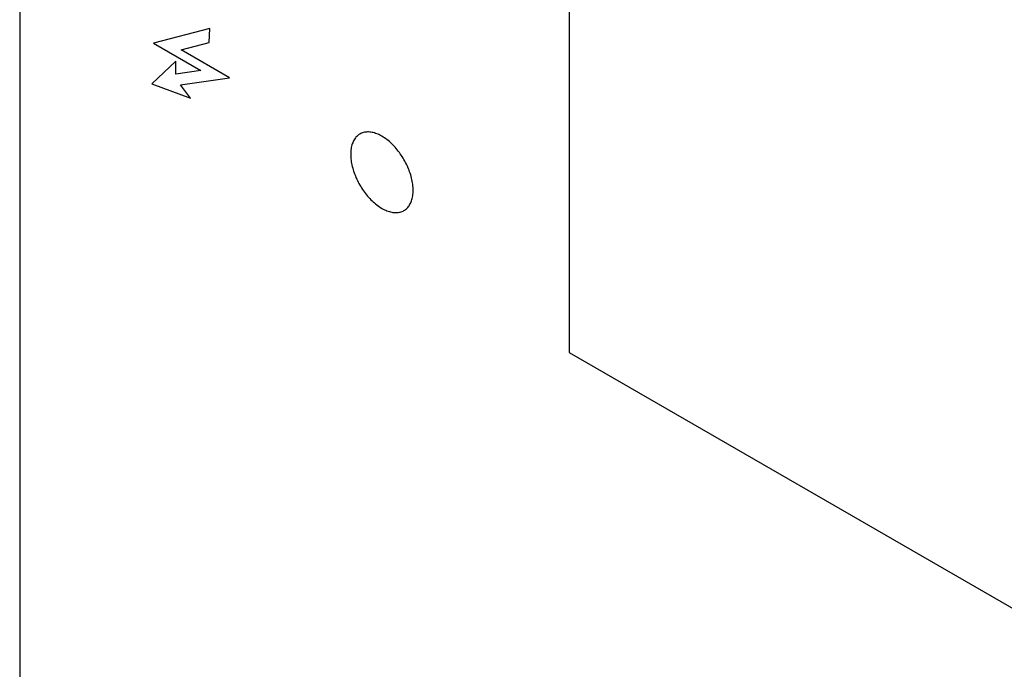
# Model space of a CAD drawing. Units: millimetres. Extents: x -56 to 56, y -92 to 92.
# Drawn here: x -56 to -28, y 27 to 45 of the extents above; entities that cross this region are included whole.
import ezdxf

# ---------------------------------------------------------------- set-up
doc = ezdxf.new("R2010")
doc.units = ezdxf.units.MM
doc.header["$LTSCALE"] = 16.335
doc.layers.add('IMPORT_IGES', color=7, linetype='CONTINUOUS')

msp = doc.modelspace()

# ---------------------------------------------------------------- linework, layer by layer
at = {"layer": 'IMPORT_IGES', "color": 7, "linetype": 'CONTINUOUS'}
for p, q in [((-55.743, 85.797), (-55.743, -34.632)), ((-50.361, 45.161), (-51.958, 44.752)), ((-50.375, 44.768), (-50.361, 45.161)), ((-51.958, 44.752), (-50.615, 43.973)), ((-51.168, 44.565), (-50.375, 44.768)), ((-49.804, 43.773), (-51.168, 44.565)), ((-51.325, 44.244), (-52.006, 43.602)), ((-51.321, 43.869), (-51.325, 44.244)), ((-50.615, 43.973), (-51.321, 43.869)), ((-51.192, 43.568), (-49.804, 43.773)), ((-52.006, 43.602), (-50.907, 43.196)), ((-50.907, 43.196), (-51.192, 43.568))]:
    msp.add_line(p, q, dxfattribs=at)
at = {"layer": 'IMPORT_IGES', "color": 250, "linetype": 'CONTINUOUS'}
for p, q in [((-40.186, 62.938), (-40.186, 35.994)), ((-40.186, 35.994), (26.989, -2.792))]:
    msp.add_line(p, q, dxfattribs=at)
at = {"layer": 'IMPORT_IGES', "color": 7, "linetype": 'CONTINUOUS'}
for points in [[(-44.605, 40.583), (-44.606, 40.625), (-44.608, 40.668), (-44.612, 40.711), (-44.617, 40.755), (-44.623, 40.8), (-44.631, 40.843), (-44.64, 40.887), (-44.65, 40.931), (-44.662, 40.976), (-44.675, 41.021), (-44.689, 41.065), (-44.704, 41.109), (-44.72, 41.153), (-44.737, 41.196), (-44.756, 41.24), (-44.776, 41.284), (-44.796, 41.327), (-44.818, 41.37), (-44.841, 41.413), (-44.864, 41.455), (-44.889, 41.496), (-44.914, 41.537), (-44.941, 41.577), (-44.968, 41.617), (-44.996, 41.656), (-45.025, 41.694), (-45.054, 41.731), (-45.084, 41.767), (-45.114, 41.802), (-45.145, 41.836), (-45.178, 41.869), (-45.211, 41.902), (-45.244, 41.933), (-45.277, 41.962), (-45.311, 41.991), (-45.347, 42.019), (-45.382, 42.045), (-45.418, 42.07), (-45.454, 42.093), (-45.489, 42.114), (-45.525, 42.134), (-45.561, 42.152), (-45.597, 42.169), (-45.632, 42.184), (-45.668, 42.197), (-45.702, 42.207), (-45.735, 42.216), (-45.768, 42.224), (-45.801, 42.229), (-45.833, 42.233), (-45.865, 42.235), (-45.895, 42.235), (-45.925, 42.234), (-45.954, 42.23), (-45.983, 42.226), (-46.011, 42.219), (-46.038, 42.211), (-46.064, 42.201), (-46.09, 42.189), (-46.114, 42.176), (-46.138, 42.162), (-46.161, 42.145), (-46.182, 42.127), (-46.203, 42.108), (-46.223, 42.087), (-46.241, 42.065), (-46.259, 42.041), (-46.275, 42.016), (-46.29, 41.989), (-46.304, 41.961), (-46.317, 41.931), (-46.328, 41.9), (-46.339, 41.868), (-46.348, 41.834), (-46.355, 41.8), (-46.362, 41.763), (-46.367, 41.724), (-46.37, 41.685), (-46.373, 41.645), (-46.373, 41.604)], [(-46.373, 41.604), (-46.373, 41.562), (-46.37, 41.52), (-46.367, 41.477), (-46.362, 41.433), (-46.355, 41.388), (-46.348, 41.345), (-46.339, 41.301), (-46.328, 41.256), (-46.317, 41.212), (-46.304, 41.167), (-46.29, 41.123), (-46.275, 41.079), (-46.259, 41.035), (-46.241, 40.991), (-46.223, 40.948), (-46.203, 40.904), (-46.182, 40.861), (-46.161, 40.818), (-46.138, 40.775), (-46.114, 40.733), (-46.09, 40.692), (-46.064, 40.651), (-46.038, 40.61), (-46.011, 40.571), (-45.983, 40.532), (-45.954, 40.494), (-45.925, 40.457), (-45.895, 40.421), (-45.865, 40.386), (-45.833, 40.352), (-45.801, 40.319), (-45.768, 40.286), (-45.735, 40.255), (-45.702, 40.225), (-45.668, 40.197), (-45.632, 40.169), (-45.597, 40.143), (-45.561, 40.118), (-45.525, 40.095), (-45.489, 40.073), (-45.454, 40.054), (-45.418, 40.035), (-45.382, 40.019), (-45.347, 40.004), (-45.311, 39.991), (-45.277, 39.98), (-45.244, 39.971), (-45.211, 39.964), (-45.178, 39.959), (-45.145, 39.955), (-45.114, 39.953), (-45.084, 39.953), (-45.054, 39.954), (-45.025, 39.957), (-44.996, 39.962), (-44.968, 39.969), (-44.941, 39.977), (-44.914, 39.987), (-44.889, 39.998), (-44.864, 40.011), (-44.841, 40.026), (-44.818, 40.042), (-44.796, 40.06), (-44.776, 40.08), (-44.756, 40.101), (-44.737, 40.123), (-44.72, 40.147), (-44.704, 40.172), (-44.689, 40.198), (-44.675, 40.226), (-44.662, 40.256), (-44.65, 40.287), (-44.64, 40.32), (-44.631, 40.353), (-44.623, 40.388), (-44.617, 40.425), (-44.612, 40.463), (-44.608, 40.502), (-44.606, 40.542), (-44.605, 40.583)]]:
    msp.add_lwpolyline(points, dxfattribs=at)

doc.saveas('drawing.dxf')
